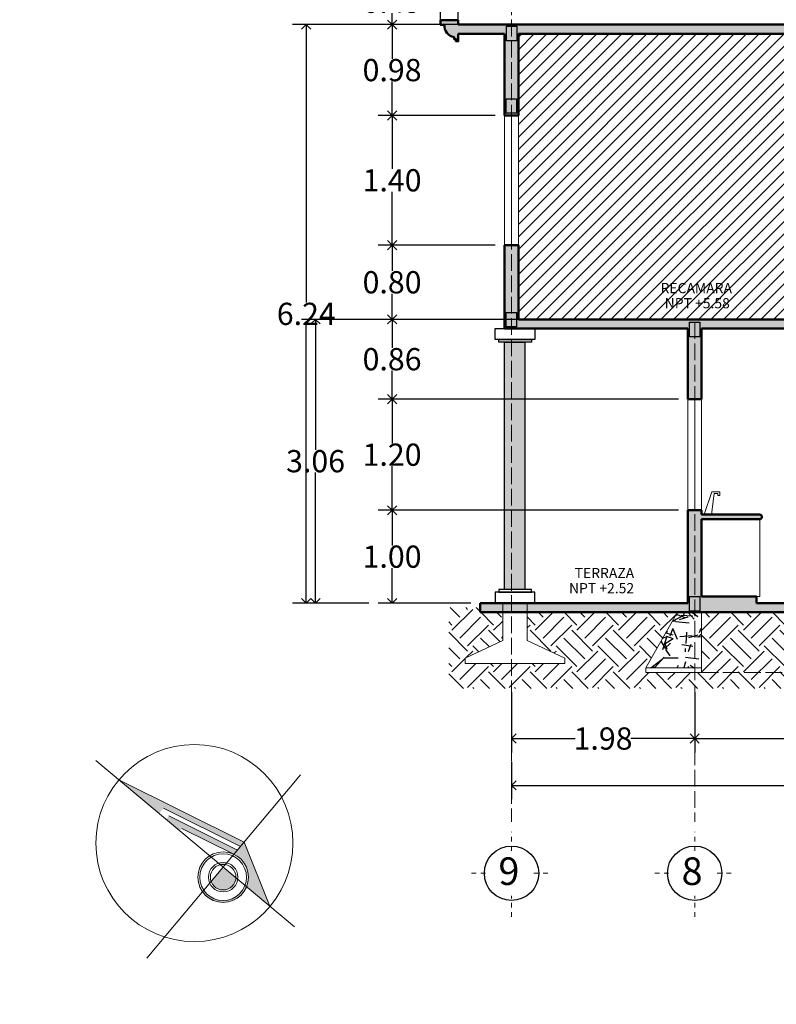
# Model space of a CAD drawing. Units: millimetres. Extents: x 2060 to 2348, y 1071 to 1131.
# Drawn here: x 2296 to 2312, y 1100 to 1121 of the extents above; entities that cross this region are included whole.
import ezdxf

# ---------------------------------------------------------------- set-up
doc = ezdxf.new("R2010")
doc.units = ezdxf.units.MM
doc.header["$LTSCALE"] = 0.015
doc.linetypes.add('ACAD_ISO02W100', pattern=[15, 12, -3])
doc.linetypes.add('HIDDEN', pattern=[0.375, 0.25, -0.125])
doc.layers.add('cambio de piso(131)', color=131, linetype='Continuous')
doc.layers.add('proyecciones losas-200', color=200, linetype='ACAD_ISO02W100')
for name, color, linetype, lineweight in [('CIMENTACION', 30, 'Continuous', 20), ('COTAS', 7, 'Continuous', 9), ('DETALLES', 252, 'Continuous', 15), ('HACHT', 250, 'Continuous', 5), ('hatch muro', 251, 'Continuous', 5), ('MOB', 252, 'Continuous', 13), ('MURO', 172, 'Continuous', 50), ('proyeccion', 3, 'ACAD_ISO02W100', 9), ('proyección', 3, 'HIDDEN', 9), ('texto', 7, 'Continuous', 18)]:
    doc.layers.add(name, color=color, linetype=linetype, lineweight=lineweight)
doc.styles.add('ARIAL', font='arial.ttf')
doc.dimstyles.new('esc75', dxfattribs={"dimscale": 0.9995, "dimtxt": 0.24, "dimasz": 0.1, "dimexe": 0.15, "dimexo": 0.1, "dimgap": 0, "dimtad": 0, "dimtih": 1, "dimtoh": 1, "dimzin": 0, "dimdsep": 46, "dimtxsty": 'ARIAL', "dimblk": 'OPEN90', "dimcen": 0.09, "dimaunit": 1, "dimadec": 1, "dimazin": 0, "dimtfac": 1, "dimtofl": 0, "dimtmove": 0, "dimatfit": 2, "dimldrblk": 'CLOSEDBLANK', "dimfxl": 1, "dimtolj": 1, "dimtzin": 0, "dimarcsym": 0})

# ---------------------------------------------------------------- blocks, each defined once
blk = doc.blocks.new('_Open90')
at = {"color": 0, "linetype": 'ByBlock', "lineweight": -2}
for p, q in [((0, 0), (-1, 0)), ((-0.5, 0.5), (0, 0)), ((0, 0), (-0.5, -0.5))]:
    blk.add_line(p, q, dxfattribs=at)
blk = doc.blocks.new('*D338')
at = {"layer": 'COTAS', "color": 0, "lineweight": -2, "ltscale": 0.05, "transparency": 16777216}
for p, q in [((1751.256, 1120.546), (1751.256, 1119.895)), ((1753.231, 1120.546), (1753.231, 1119.895)), ((1751.356, 1120.045), (1751.943, 1120.045)), ((1753.131, 1120.045), (1752.544, 1120.045))]:
    blk.add_line(p, q, dxfattribs=at)
at = {"layer": 'Defpoints', "color": 0, "ltscale": 0.05, "transparency": 16777216}
for p in [(1751.256, 1120.646), (1753.231, 1120.646), (1753.231, 1120.045)]:
    blk.add_point(p, dxfattribs=at)
at = {"layer": 'COTAS', "color": 0, "lineweight": -2, "ltscale": 0.05, "transparency": 16777216, "xscale": 0.09995000000000001, "yscale": 0.09995000000000001, "zscale": 0.09995000000000001, "rotation": 180}
blk.add_blockref('_Open90', (1751.256, 1120.045), dxfattribs=at)
at = {"layer": 'COTAS', "color": 0, "lineweight": -2, "ltscale": 0.05, "transparency": 16777216, "xscale": 0.09995000000000001, "yscale": 0.09995000000000001, "zscale": 0.09995000000000001}
blk.add_blockref('_Open90', (1753.231, 1120.045), dxfattribs=at)
at = {"layer": 'COTAS', "color": 0, "ltscale": 0.05, "transparency": 16777216, "insert": (1752.243, 1120.045), "char_height": 0.2399, "attachment_point": 5, "style": 'ARIAL'}
blk.add_mtext('\\A1;1.98', dxfattribs=at)
blk = doc.blocks.new('_ClosedBlank')
at = {"color": 0, "linetype": 'ByBlock', "lineweight": -2}
for p, q in [((-1, 0.17), (0, 0)), ((-1, 0.17), (-1, -0.17)), ((0, 0), (-1, -0.17))]:
    blk.add_line(p, q, dxfattribs=at)
blk = doc.blocks.new('*D339')
at = {"layer": 'COTAS', "color": 0, "lineweight": -2, "ltscale": 0.05, "transparency": 16777216}
for p, q in [((1753.231, 1120.546), (1753.231, 1119.895)), ((1758.231, 1117.713), (1758.231, 1120.195)), ((1753.331, 1120.045), (1755.42, 1120.045)), ((1758.131, 1120.045), (1756.042, 1120.045))]:
    blk.add_line(p, q, dxfattribs=at)
at = {"layer": 'Defpoints', "color": 0, "ltscale": 0.05, "transparency": 16777216}
for p in [(1753.231, 1120.646), (1758.231, 1120.045), (1758.231, 1117.613)]:
    blk.add_point(p, dxfattribs=at)
at = {"layer": 'COTAS', "color": 0, "lineweight": -2, "ltscale": 0.05, "transparency": 16777216, "xscale": 0.09995000000000001, "yscale": 0.09995000000000001, "zscale": 0.09995000000000001, "rotation": 180}
blk.add_blockref('_Open90', (1753.231, 1120.045), dxfattribs=at)
at = {"layer": 'COTAS', "color": 0, "lineweight": -2, "ltscale": 0.05, "transparency": 16777216, "xscale": 0.09995000000000001, "yscale": 0.09995000000000001, "zscale": 0.09995000000000001}
blk.add_blockref('_Open90', (1758.231, 1120.045), dxfattribs=at)
at = {"layer": 'COTAS', "color": 0, "ltscale": 0.05, "transparency": 16777216, "insert": (1755.731, 1120.045), "char_height": 0.2399, "attachment_point": 5, "style": 'ARIAL'}
blk.add_mtext('\\A1;5.00', dxfattribs=at)
blk = doc.blocks.new('*D345')
at = {"layer": 'COTAS', "color": 0, "lineweight": -2, "ltscale": 0.05, "transparency": 16777216}
for p, q in [((1751.256, 1119.795), (1751.256, 1119.391)), ((1758.231, 1118.676), (1758.231, 1119.69)), ((1751.356, 1119.54), (1754.431, 1119.54)), ((1758.131, 1119.54), (1755.056, 1119.54))]:
    blk.add_line(p, q, dxfattribs=at)
at = {"layer": 'Defpoints', "color": 0, "ltscale": 0.05, "transparency": 16777216}
for p in [(1751.256, 1119.895), (1758.231, 1119.54), (1758.231, 1118.576)]:
    blk.add_point(p, dxfattribs=at)
at = {"layer": 'COTAS', "color": 0, "lineweight": -2, "ltscale": 0.05, "transparency": 16777216, "xscale": 0.09995000000000001, "yscale": 0.09995000000000001, "zscale": 0.09995000000000001, "rotation": 180}
blk.add_blockref('_Open90', (1751.256, 1119.54), dxfattribs=at)
at = {"layer": 'COTAS', "color": 0, "lineweight": -2, "ltscale": 0.05, "transparency": 16777216, "xscale": 0.09995000000000001, "yscale": 0.09995000000000001, "zscale": 0.09995000000000001}
blk.add_blockref('_Open90', (1758.231, 1119.54), dxfattribs=at)
at = {"layer": 'COTAS', "color": 0, "ltscale": 0.05, "transparency": 16777216, "insert": (1754.743, 1119.54), "char_height": 0.2399, "attachment_point": 5, "style": 'ARIAL'}
blk.add_mtext('\\A1;6.98', dxfattribs=at)
blk = doc.blocks.new('*D367')
at = {"layer": 'COTAS', "color": 0, "lineweight": -2, "ltscale": 0.05, "transparency": 16777216}
for p, q in [((1750.392, 1128.241), (1749.818, 1128.241)), ((1749.968, 1128.141), (1749.968, 1128.116)), ((1749.968, 1127.846), (1749.968, 1127.871)), ((1750.581, 1127.746), (1749.818, 1127.746))]:
    blk.add_line(p, q, dxfattribs=at)
at = {"layer": 'Defpoints', "color": 0, "ltscale": 0.05, "transparency": 16777216}
for p in [(1750.492, 1128.241), (1749.968, 1127.746), (1750.681, 1127.746)]:
    blk.add_point(p, dxfattribs=at)
at = {"layer": 'COTAS', "color": 0, "lineweight": -2, "ltscale": 0.05, "transparency": 16777216, "xscale": 0.09995000000000001, "yscale": 0.09995000000000001, "zscale": 0.09995000000000001}
for p, rotation in [((1749.968, 1128.241), 90), ((1749.968, 1127.746), 270)]:
    blk.add_blockref('_Open90', p, dxfattribs=dict(at, rotation=rotation))
at = {"layer": 'COTAS', "color": 0, "ltscale": 0.05, "transparency": 16777216, "insert": (1749.968, 1127.994), "char_height": 0.2399, "attachment_point": 5, "style": 'ARIAL'}
blk.add_mtext('\\A1;0.49', dxfattribs=at)
blk = doc.blocks.new('*D368')
at = {"layer": 'COTAS', "color": 0, "lineweight": -2, "ltscale": 0.05, "transparency": 16777216}
for p, q in [((1750.581, 1127.746), (1749.818, 1127.746)), ((1749.968, 1127.647), (1749.968, 1127.379)), ((1749.968, 1126.866), (1749.968, 1127.134)), ((1751.081, 1126.767), (1749.818, 1126.767))]:
    blk.add_line(p, q, dxfattribs=at)
at = {"layer": 'Defpoints', "color": 0, "ltscale": 0.05, "transparency": 16777216}
for p in [(1750.681, 1127.746), (1749.968, 1126.767), (1751.181, 1126.767)]:
    blk.add_point(p, dxfattribs=at)
at = {"layer": 'COTAS', "color": 0, "lineweight": -2, "ltscale": 0.05, "transparency": 16777216, "xscale": 0.09995000000000001, "yscale": 0.09995000000000001, "zscale": 0.09995000000000001}
for p, rotation in [((1749.968, 1127.746), 90), ((1749.968, 1126.767), 270)]:
    blk.add_blockref('_Open90', p, dxfattribs=dict(at, rotation=rotation))
at = {"layer": 'COTAS', "color": 0, "ltscale": 0.05, "transparency": 16777216, "insert": (1749.968, 1127.256), "char_height": 0.2399, "attachment_point": 5, "style": 'ARIAL'}
blk.add_mtext('\\A1;0.98', dxfattribs=at)
blk = doc.blocks.new('*D369')
at = {"layer": 'COTAS', "color": 0, "lineweight": -2, "ltscale": 0.05, "transparency": 16777216}
for p, q in [((1751.081, 1126.767), (1749.818, 1126.767)), ((1749.968, 1126.667), (1749.968, 1126.189)), ((1749.968, 1125.466), (1749.968, 1125.944)), ((1751.081, 1125.367), (1749.818, 1125.367))]:
    blk.add_line(p, q, dxfattribs=at)
at = {"layer": 'Defpoints', "color": 0, "ltscale": 0.05, "transparency": 16777216}
for p in [(1751.181, 1126.767), (1749.968, 1125.367), (1751.181, 1125.367)]:
    blk.add_point(p, dxfattribs=at)
at = {"layer": 'COTAS', "color": 0, "lineweight": -2, "ltscale": 0.05, "transparency": 16777216, "xscale": 0.09995000000000001, "yscale": 0.09995000000000001, "zscale": 0.09995000000000001}
for p, rotation in [((1749.968, 1126.767), 90), ((1749.968, 1125.367), 270)]:
    blk.add_blockref('_Open90', p, dxfattribs=dict(at, rotation=rotation))
at = {"layer": 'COTAS', "color": 0, "ltscale": 0.05, "transparency": 16777216, "insert": (1749.968, 1126.067), "char_height": 0.2399, "attachment_point": 5, "style": 'ARIAL'}
blk.add_mtext('\\A1;1.40', dxfattribs=at)
blk = doc.blocks.new('*D370')
at = {"layer": 'COTAS', "color": 0, "lineweight": -2, "ltscale": 0.05, "transparency": 16777216}
for p, q in [((1751.081, 1125.367), (1749.818, 1125.367)), ((1749.968, 1125.267), (1749.968, 1125.089)), ((1749.968, 1124.666), (1749.968, 1124.844)), ((1751.231, 1124.567), (1749.818, 1124.567))]:
    blk.add_line(p, q, dxfattribs=at)
at = {"layer": 'Defpoints', "color": 0, "ltscale": 0.05, "transparency": 16777216}
for p in [(1751.181, 1125.367), (1749.968, 1124.567), (1751.331, 1124.567)]:
    blk.add_point(p, dxfattribs=at)
at = {"layer": 'COTAS', "color": 0, "lineweight": -2, "ltscale": 0.05, "transparency": 16777216, "xscale": 0.09995000000000001, "yscale": 0.09995000000000001, "zscale": 0.09995000000000001}
for p, rotation in [((1749.968, 1125.367), 90), ((1749.968, 1124.567), 270)]:
    blk.add_blockref('_Open90', p, dxfattribs=dict(at, rotation=rotation))
at = {"layer": 'COTAS', "color": 0, "ltscale": 0.05, "transparency": 16777216, "insert": (1749.968, 1124.967), "char_height": 0.2399, "attachment_point": 5, "style": 'ARIAL'}
blk.add_mtext('\\A1;0.80', dxfattribs=at)
blk = doc.blocks.new('*D371')
at = {"layer": 'COTAS', "color": 0, "lineweight": -2, "ltscale": 0.05, "transparency": 16777216}
for p, q in [((1751.231, 1124.567), (1749.818, 1124.567)), ((1749.968, 1124.467), (1749.968, 1124.259)), ((1749.968, 1123.806), (1749.968, 1124.014)), ((1753.056, 1123.707), (1749.818, 1123.707))]:
    blk.add_line(p, q, dxfattribs=at)
at = {"layer": 'Defpoints', "color": 0, "ltscale": 0.05, "transparency": 16777216}
for p in [(1751.331, 1124.567), (1749.968, 1123.707), (1753.156, 1123.707)]:
    blk.add_point(p, dxfattribs=at)
at = {"layer": 'COTAS', "color": 0, "lineweight": -2, "ltscale": 0.05, "transparency": 16777216, "xscale": 0.09995000000000001, "yscale": 0.09995000000000001, "zscale": 0.09995000000000001}
for p, rotation in [((1749.968, 1124.567), 90), ((1749.968, 1123.707), 270)]:
    blk.add_blockref('_Open90', p, dxfattribs=dict(at, rotation=rotation))
at = {"layer": 'COTAS', "color": 0, "ltscale": 0.05, "transparency": 16777216, "insert": (1749.968, 1124.137), "char_height": 0.2399, "attachment_point": 5, "style": 'ARIAL'}
blk.add_mtext('\\A1;0.86', dxfattribs=at)
blk = doc.blocks.new('*D372')
at = {"layer": 'COTAS', "color": 0, "lineweight": -2, "ltscale": 0.05, "transparency": 16777216}
for p, q in [((1753.056, 1123.707), (1749.818, 1123.707)), ((1749.968, 1123.607), (1749.968, 1123.229)), ((1749.968, 1122.606), (1749.968, 1122.984)), ((1753.056, 1122.507), (1749.818, 1122.507))]:
    blk.add_line(p, q, dxfattribs=at)
at = {"layer": 'Defpoints', "color": 0, "ltscale": 0.05, "transparency": 16777216}
for p in [(1753.156, 1123.707), (1749.968, 1122.507), (1753.156, 1122.507)]:
    blk.add_point(p, dxfattribs=at)
at = {"layer": 'COTAS', "color": 0, "lineweight": -2, "ltscale": 0.05, "transparency": 16777216, "xscale": 0.09995000000000001, "yscale": 0.09995000000000001, "zscale": 0.09995000000000001}
for p, rotation in [((1749.968, 1123.707), 90), ((1749.968, 1122.507), 270)]:
    blk.add_blockref('_Open90', p, dxfattribs=dict(at, rotation=rotation))
at = {"layer": 'COTAS', "color": 0, "ltscale": 0.05, "transparency": 16777216, "insert": (1749.968, 1123.107), "char_height": 0.2399, "attachment_point": 5, "style": 'ARIAL'}
blk.add_mtext('\\A1;1.20', dxfattribs=at)
blk = doc.blocks.new('*D373')
at = {"layer": 'COTAS', "color": 0, "lineweight": -2, "ltscale": 0.05, "transparency": 16777216}
for p, q in [((1753.056, 1122.507), (1749.818, 1122.507)), ((1749.968, 1122.407), (1749.968, 1122.129)), ((1749.968, 1121.606), (1749.968, 1121.884)), ((1750.817, 1121.507), (1749.818, 1121.507))]:
    blk.add_line(p, q, dxfattribs=at)
at = {"layer": 'Defpoints', "color": 0, "ltscale": 0.05, "transparency": 16777216}
for p in [(1753.156, 1122.507), (1749.968, 1121.507), (1750.917, 1121.507)]:
    blk.add_point(p, dxfattribs=at)
at = {"layer": 'COTAS', "color": 0, "lineweight": -2, "ltscale": 0.05, "transparency": 16777216, "xscale": 0.09995000000000001, "yscale": 0.09995000000000001, "zscale": 0.09995000000000001}
for p, rotation in [((1749.968, 1122.507), 90), ((1749.968, 1121.507), 270)]:
    blk.add_blockref('_Open90', p, dxfattribs=dict(at, rotation=rotation))
at = {"layer": 'COTAS', "color": 0, "ltscale": 0.05, "transparency": 16777216, "insert": (1749.968, 1122.007), "char_height": 0.2399, "attachment_point": 5, "style": 'ARIAL'}
blk.add_mtext('\\A1;1.00', dxfattribs=at)
blk = doc.blocks.new('*D374')
at = {"layer": 'COTAS', "color": 0, "lineweight": -2, "ltscale": 0.05, "transparency": 16777216}
for p, q in [((1751.437, 1124.567), (1748.993, 1124.567)), ((1749.143, 1124.467), (1749.143, 1123.159)), ((1749.143, 1121.606), (1749.143, 1122.914)), ((1749.718, 1121.507), (1748.993, 1121.507))]:
    blk.add_line(p, q, dxfattribs=at)
at = {"layer": 'Defpoints', "color": 0, "ltscale": 0.05, "transparency": 16777216}
for p in [(1749.143, 1124.567), (1751.537, 1124.567), (1749.818, 1121.507)]:
    blk.add_point(p, dxfattribs=at)
at = {"layer": 'COTAS', "color": 0, "lineweight": -2, "ltscale": 0.05, "transparency": 16777216, "xscale": 0.09995000000000001, "yscale": 0.09995000000000001, "zscale": 0.09995000000000001}
for p, rotation in [((1749.143, 1124.567), 90), ((1749.143, 1121.507), 270)]:
    blk.add_blockref('_Open90', p, dxfattribs=dict(at, rotation=rotation))
at = {"layer": 'COTAS', "color": 0, "ltscale": 0.05, "transparency": 16777216, "insert": (1749.143, 1123.037), "char_height": 0.2399, "attachment_point": 5, "style": 'ARIAL'}
blk.add_mtext('\\A1;3.06', dxfattribs=at)
blk = doc.blocks.new('*D375')
at = {"layer": 'COTAS', "color": 0, "lineweight": -2, "ltscale": 0.05, "transparency": 16777216}
for p, q in [((1750.782, 1127.746), (1748.893, 1127.746)), ((1749.043, 1127.647), (1749.043, 1124.749)), ((1749.043, 1121.606), (1749.043, 1124.504)), ((1749.718, 1121.507), (1748.893, 1121.507))]:
    blk.add_line(p, q, dxfattribs=at)
at = {"layer": 'Defpoints', "color": 0, "ltscale": 0.05, "transparency": 16777216}
for p in [(1749.043, 1127.746), (1750.882, 1127.746), (1749.818, 1121.507)]:
    blk.add_point(p, dxfattribs=at)
at = {"layer": 'COTAS', "color": 0, "lineweight": -2, "ltscale": 0.05, "transparency": 16777216, "xscale": 0.09995000000000001, "yscale": 0.09995000000000001, "zscale": 0.09995000000000001}
for p, rotation in [((1749.043, 1127.746), 90), ((1749.043, 1121.507), 270)]:
    blk.add_blockref('_Open90', p, dxfattribs=dict(at, rotation=rotation))
at = {"layer": 'COTAS', "color": 0, "ltscale": 0.05, "transparency": 16777216, "insert": (1749.043, 1124.626), "char_height": 0.2399, "attachment_point": 5, "style": 'ARIAL'}
blk.add_mtext('\\A1;6.24', dxfattribs=at)
blk = doc.blocks.new('A$C72EE32A7')
h = blk.add_hatch(color=0)
h.paths.add_polyline_path([(2.549, 0), (2.115, 0), (0.549, 6.513), (0, 6.513), (0, 10.602)])
h.paths.add_polyline_path([(1.743, 0), (1.304, 0), (0.241, 4.421), (0, 4.421), (0, 5.804), (0.348, 5.804)])
h.paths.add_polyline_path([(1.854, 0), (2.549, 0), (0, -4.753), (0, -2.375, 0.39851), (1.304, 0)])
h = blk.add_hatch(color=0)
h.paths.add_polyline_path([(0.437, -0.007), (0.268, -0.007, 0.10008), (0.006, 0.289), (0.006, 0.471, -0.143126)])
h.paths.add_polyline_path([(0.006, -0.007), (0.006, -1.302, -0.163248), (-0.596, -1.504, -0.577658), (-1.459, -0.007)], flags=17)
h.paths.add_polyline_path([(-0.596, -2.326, 0.084402), (0.006, -2.224), (0.006, -2.382, -0.077722), (-0.596, -2.476, -0.491454), (-2.501, -0.007), (-2.345, -0.007, 0.498198)])
at = {"color": 0}
for p, q in [((0, 12.933), (0, -7.232)), ((2.549, 0), (0, 10.602)), ((2.115, 0), (0.549, 6.513)), ((1.743, 0), (0.348, 5.804)), ((1.304, 0), (0.241, 4.421)), ((-9.253, 0), (9.389, 0)), ((2.549, 0), (0, -4.753)), ((0.93, 0), (1.854, 0))]:
    blk.add_line(p, q, dxfattribs=at)
for centre, radius in [((0, 2.925), 7.677), ((-0.601, -0.499), 1.97), ((-0.601, -0.499), 1.82), ((-0.601, -0.499), 1.147), ((-0.601, -0.499), 0.997)]:
    blk.add_circle(centre, radius, dxfattribs=at)
blk = doc.blocks.new('C2')
at = {"ltscale": 0.05}
h = blk.add_hatch(color=256, dxfattribs=at)
h.set_gradient(color1=(132, 132, 132), color2=(222, 222, 222), one_color=1, tint=0.87, name='CYLINDER')
h.paths.add_polyline_path([(1751.398, 1124.321), (1751.181, 1124.321), (1751.181, 1121.652), (1751.398, 1121.652)])
h = blk.add_hatch(dxfattribs=at)
h.set_pattern_fill('GRAVEL', color=256, scale=0.023, style=0)
h.set_pattern_definition([(228.0128, (0.420624, 0.5842), (-4.6736039712, -5.2578064606), [0.07859583, -7.781015]), (184.9697, (0.368046, 0.52578), (7.01041134042, 0.58419587734), [0.13487315, -13.35242]), (132.5104, (0.23368, 0.514096), (5.8419957492, -6.42620627727), [0.09510086, -9.414981]), (267.2737, (0.005842, 0.368046), (0.5841974633, 11.68399624027), [0.12282115, -12.159272]), (292.8337, (0, 0.245364), (-2.92100829277, 7.0104039859), [0.12043582, -11.923154]), (357.2737, (0.046736, 0.134366), (-11.68399624027, 0.5841974633), [0.12282115, -12.159272]), (37.6942, (0.169418, 0.128524), (-7.59460479809, -5.8419947921), [0.16242462, -16.080013]), (72.2553, (0.297942, 0.227838), (4.08940818006, 12.8524037274), [0.1533456, -15.181219]), (121.4296, (0.344678, 0.373888), (-4.6736012041, 7.5945910668), [0.12323699, -12.200465]), (175.2364, (0.280416, 0.479044), (6.4261949522, -0.5841945174), [0.14069399, -6.893997]), (222.3974, (0.140208, 0.490728), (-7.01040021097, -6.42619163965), [0.18194794, -18.012864]), (138.8141, (0.5842, 0.362204), (-4.089397395, 3.5051946081), [0.06210115, -6.148038]), (171.4692, (0.537464, 0.403098), (7.594588407, -1.168402944), [0.11814686, -11.696558]), (225, (0.42062, 0.42062), (-1e-16, -0.5841996), [0.08261807, -0.7435647]), (203.1986, (0.37973, 0.49073), (2.92100985, 1.168405123), [0.04449143, -4.404638]), (291.8014, (0.33884, 0.4732), (-0.58420041, 1.752601129), [0.06292018, -3.083104]), (30.9638, (0.3622, 0.41478), (1.7525981496, 1.1684009105), [0.1021936, -3.304249]), (161.5651, (0.44983, 0.46736), (1.168400533, -0.584199131), [0.07389601, -1.773507]), (16.3895, (0, 0.473202), (5.8420032232, 1.7525963545), [0.10352024, -10.248524]), (70.3462, (0.099314, 0.502412), (-2.3367934884, -6.4261909124), [0.08684777, -8.597906]), (293.1986, (0.449834, 0.5842), (-1.168405123, 2.92100985), [0.0889824, -4.360156]), (343.6105, (0.484886, 0.502412), (-5.8420032232, 1.7525963545), [0.10352024, -10.248524]), (339.444, (0, 0.111), (-2.9210036258, 1.1683985823), [0.09982805, -4.891571]), (294.7751, (0.09347, 0.075946), (-2.9209931928, 6.426197016), [0.08364456, -8.280828]), (66.8014, (0.455676, 0), (1.168405123, 2.92100985), [0.0889824, -4.360156]), (17.354, (0.490728, 0.081788), (-7.5946004098, -2.3367964754), [0.09793009, -9.695052]), (69.444, (0.16942, 0), (-1.1683985823, -2.9210036258), [0.04991414, -4.941504]), (101.3099, (0.42062, 0), (-0.5841971165, 2.336792516), [0.02978845, -2.94906]), (165.9638, (0.41478, 0.02921), (1.752601232, -0.584198989), [0.12043582, -2.2882815]), (186.009, (0.297942, 0.05842), (5.8419913852, 0.58419863577), [0.11161141, -11.049522]), (303.6901, (0.3622, 0.3622), (-0.5842002, 1.168398873), [0.08425452, -2.0221094]), (353.1572, (0.40894, 0.2921), (9.93140410703, -1.16840523288), [0.14709811, -14.56268]), (60.9454, (0.55499, 0.274574), (-2.3367945641, -4.0893902505), [0.06014684, -5.954562]), (90, (0.5842, 0.32715), (-0.5842, 0.5842), [0.035052, -0.549148]), (120.2564, (0.28626, 0.075946), (2.3367950474, -4.0893979375), [0.08115941, -8.034797]), (48.0128, (0.245364, 0.14605), (4.6736039712, 5.2578064606), [0.15719189, -7.702424]), (0, (0.3505, 0.2629), (0.5842, 0.5842), [0.151892, -0.432308]), (325.3048, (0.502412, 0.26289), (-5.8419898779, 4.0894003888), [0.0923703, -9.144639]), (254.0546, (0.57836, 0.21031), (-0.5842014903, -2.3368055667), [0.08506067, -4.167991]), (207.646, (0.55499, 0.128524), (-11.09979610128, -5.8420036742), [0.13849335, -13.710875]), (175.4261, (0.432308, 0.064262), (-7.5946017491, 0.58419717358), [0.14651667, -14.505134]), (175.4261, (0.432308, 0.064262), (-7.5946017491, 0.58419717358), [0.14651667, -14.505134])])
h.paths.add_polyline_path([(1753.306, 1121.407), (1753.044, 1121.407), (1752.706, 1120.807), (1753.306, 1120.807)])
at = {"layer": 'DETALLES', "ltscale": 0.05}
h = blk.add_hatch(dxfattribs=at)
h.set_pattern_fill('ANSI31', color=256, scale=0.03, style=0)
h.paths.add_polyline_path([(1755.694, 1126.701), (1755.724, 1126.701), (1755.724, 1126.751), (1755.694, 1126.751), (1755.694, 1127.646), (1751.331, 1127.646), (1751.331, 1126.767), (1751.331, 1125.367), (1751.331, 1124.567), (1755.756, 1124.567), (1755.756, 1124.733), (1755.694, 1124.733)])
at = {"layer": 'HACHT', "ltscale": 0.05}
h = blk.add_hatch(dxfattribs=at)
h.set_pattern_fill('ANSI36', color=256, scale=0.025, style=0)
h.paths.add_polyline_path([(1765.971, 1128.563), (1750.681, 1128.563), (1750.681, 1128.241), (1761.456, 1128.241), (1761.645, 1128.241), (1761.645, 1127.796), (1761.645, 1127.743), (1761.605, 1127.743, -0.382615), (1761.5, 1127.611), (1761.5, 1127.591), (1761.48, 1127.591), (1761.48, 1127.567), (1761.456, 1127.567), (1761.456, 1127.646), (1760.456, 1127.646), (1760.456, 1124.609), (1761.931, 1124.59), (1761.931, 1126.767), (1763.821, 1126.767), (1763.821, 1125.425), (1764.162, 1125.425), (1764.162, 1125.372), (1764.122, 1125.372, -0.382615), (1764.016, 1125.24), (1764.016, 1125.22), (1763.997, 1125.22), (1763.997, 1125.196), (1763.971, 1125.196), (1763.971, 1124.467), (1761.606, 1124.467), (1761.606, 1121.507), (1762.48, 1121.507, -0.458626), (1762.099, 1121.949), (1762.861, 1121.949, -0.458626), (1762.48, 1121.507), (1763.306, 1121.507), (1763.306, 1124.317), (1765.971, 1124.317)])
h.paths.add_polyline_path([(1762.61, 1122.981), (1762.646, 1122.965), (1762.476, 1122.706), (1762.818, 1122.872), (1762.818, 1122.802), (1762.476, 1122.706), (1762.833, 1122.723), (1762.798, 1122.654), (1762.476, 1122.706), (1762.784, 1122.615), (1762.762, 1122.597), (1762.476, 1122.706), (1762.683, 1122.492), (1762.639, 1122.492), (1762.476, 1122.706), (1762.476, 1122.471), (1762.425, 1122.471), (1762.476, 1122.706), (1762.35, 1122.481), (1762.323, 1122.512), (1762.476, 1122.706), (1762.08, 1122.575), (1762.08, 1122.594), (1762.476, 1122.706), (1762.079, 1122.687), (1762.079, 1122.732), (1762.476, 1122.706), (1762.094, 1122.837), (1762.139, 1122.861), (1762.476, 1122.706), (1762.186, 1122.99), (1762.253, 1122.99), (1762.476, 1122.706), (1762.412, 1122.95), (1762.443, 1122.936), (1762.476, 1122.706)], flags=16)
h = blk.add_hatch(dxfattribs=at)
h.set_pattern_fill('EARTH', color=256, scale=0.05, angle=45, style=0)
h.paths.add_polyline_path([(1751.162, 1121.407), (1750.917, 1121.407), (1750.917, 1121.457), (1750.58, 1121.457), (1750.58, 1120.585), (1757.249, 1120.585), (1756.771, 1118.231), (1767.098, 1118.231), (1767.098, 1118.75), (1766.271, 1118.75), (1766.271, 1118.576), (1766.271, 1118.517), (1757.509, 1118.517), (1757.509, 1118.576), (1757.834, 1120.756), (1753.306, 1120.756), (1752.706, 1120.756), (1752.706, 1120.807), (1753.044, 1121.407), (1751.425, 1121.407), (1751.425, 1121.101), (1751.831, 1120.911), (1751.831, 1120.853), (1751.293, 1120.853), (1750.756, 1120.853), (1750.756, 1120.911), (1751.162, 1121.101)])
h.paths.add_polyline_path([(1757.931, 1121.407), (1753.306, 1121.407), (1753.306, 1120.807), (1753.306, 1120.756), (1757.834, 1120.756)], flags=17)
at = {"layer": 'hatch muro', "ltscale": 0.05}
h = blk.add_hatch(color=256, dxfattribs=at)
h.set_gradient(color1=(184, 184, 184), color2=(209, 209, 209), one_color=1, tint=0.82, name='SPHERICAL')
h.paths.add_polyline_path([(1760.456, 1127.646), (1761.456, 1127.646), (1761.456, 1127.618), (1761.456, 1127.567), (1761.48, 1127.567), (1761.48, 1127.591), (1761.5, 1127.591), (1761.5, 1127.611, 0.382615), (1761.605, 1127.743), (1761.645, 1127.743), (1761.645, 1127.796), (1761.456, 1127.796), (1761.456, 1127.746), (1750.681, 1127.746), (1750.681, 1127.796), (1750.492, 1127.796), (1750.492, 1127.743), (1750.532, 1127.743, 0.382615), (1750.637, 1127.611), (1750.637, 1127.591), (1750.657, 1127.591), (1750.657, 1127.567), (1750.681, 1127.567), (1750.681, 1127.646), (1750.73, 1127.646), (1751.181, 1127.646), (1751.181, 1126.767), (1751.331, 1126.767), (1751.331, 1127.646), (1756.356, 1127.646), (1756.356, 1124.733), (1755.756, 1124.733), (1755.756, 1124.567), (1751.331, 1124.567), (1751.331, 1125.367), (1751.181, 1125.367), (1751.181, 1124.467), (1753.156, 1124.467), (1753.156, 1123.707), (1753.306, 1123.707), (1753.306, 1124.467), (1758.156, 1124.467), (1758.156, 1121.507), (1753.898, 1121.507), (1753.898, 1121.577), (1753.306, 1121.577), (1753.306, 1122.411), (1753.931, 1122.411, 0.414214), (1753.956, 1122.436, 0.414214), (1753.931, 1122.461), (1753.306, 1122.461), (1753.306, 1122.507), (1753.156, 1122.507), (1753.156, 1121.507), (1750.917, 1121.507), (1750.917, 1121.407), (1758.156, 1121.407), (1758.156, 1118.887), (1766.271, 1118.887), (1766.271, 1121.407), (1767.071, 1121.407), (1767.071, 1121.507), (1766.271, 1121.507), (1761.606, 1121.507), (1761.606, 1124.467), (1763.971, 1124.467), (1763.971, 1125.196), (1763.997, 1125.196), (1763.997, 1125.22), (1764.016, 1125.22), (1764.016, 1125.24, 0.382615), (1764.122, 1125.372), (1764.162, 1125.372), (1764.162, 1125.425), (1763.821, 1125.425), (1763.821, 1124.567), (1760.456, 1124.609)])
h.paths.add_polyline_path([(1756.506, 1124.677), (1758.156, 1124.677), (1758.156, 1124.567), (1756.506, 1124.567)], flags=16)
h.paths.add_polyline_path([(1756.506, 1124.717), (1756.506, 1127.646), (1758.156, 1127.646), (1758.156, 1124.717)], flags=16)
h.paths.add_polyline_path([(1758.306, 1127.646), (1760.306, 1127.646), (1760.306, 1124.567), (1760.306, 1121.507), (1759.306, 1121.507), (1759.306, 1121.407), (1766.121, 1121.407), (1766.121, 1118.987), (1758.306, 1118.987), (1758.306, 1120.967), (1759.306, 1120.967), (1759.306, 1121.097), (1759.331, 1121.097, 0.414214), (1759.356, 1121.122, 0.414214), (1759.331, 1121.147), (1758.306, 1121.147), (1758.306, 1124.567)], flags=16)
h.paths.add_polyline_path([(1760.456, 1124.467), (1761.456, 1124.467), (1761.456, 1121.507), (1760.456, 1121.507)], flags=16)
h.paths.add_polyline_path([(1760.568, 1121.542), (1761.363, 1121.542), (1761.363, 1121.71), (1760.568, 1121.71)], flags=8)
h.paths.add_polyline_path([(1760.628, 1121.704), (1761.326, 1121.704), (1761.326, 1121.875), (1760.628, 1121.875)], flags=8)
h.paths.add_polyline_path([(1756.573, 1124.727), (1757.368, 1124.727), (1757.368, 1124.896), (1756.573, 1124.896)], flags=8)
h.paths.add_polyline_path([(1756.689, 1124.884), (1757.192, 1124.884), (1757.192, 1125.088), (1756.689, 1125.088)], flags=8)
h.paths.add_polyline_path([(1763.082, 1119.027), (1763.877, 1119.027), (1763.877, 1119.196), (1763.082, 1119.196)], flags=8)
h.paths.add_polyline_path([(1763.142, 1119.19), (1763.968, 1119.19), (1763.968, 1119.361), (1763.142, 1119.361)], flags=8)
at = {"ltscale": 0.05}
blk.add_line((1750.492, 1127.796), (1750.492, 1128.241), dxfattribs=at)
blk.add_lwpolyline([(1750.681, 1127.796), (1750.681, 1128.241), (1761.456, 1128.241), (1761.456, 1127.746)], dxfattribs=at)
for points in [[(1751.202, 1127.729), (1751.314, 1127.729), (1751.314, 1127.572), (1751.202, 1127.572)], [(1751.199, 1126.946), (1751.311, 1126.946), (1751.311, 1126.79), (1751.199, 1126.79)], [(1751.197, 1124.642), (1751.31, 1124.642), (1751.31, 1124.486), (1751.197, 1124.486)], [(1753.176, 1124.536), (1753.288, 1124.536), (1753.288, 1124.379), (1753.176, 1124.379)], [(1751.079, 1124.467), (1751.508, 1124.467), (1751.508, 1124.35), (1751.079, 1124.35)], [(1751.12, 1124.35), (1751.473, 1124.35), (1751.473, 1124.321), (1751.12, 1124.321)], [(1751.398, 1121.652), (1751.181, 1121.652), (1751.181, 1124.321), (1751.398, 1124.321)], [(1751.079, 1121.507), (1751.508, 1121.507), (1751.508, 1121.623), (1751.079, 1121.623)], [(1751.12, 1121.623), (1751.473, 1121.623), (1751.473, 1121.652), (1751.12, 1121.652)], [(1753.176, 1121.577), (1753.288, 1121.577), (1753.288, 1121.42), (1753.176, 1121.42)]]:
    blk.add_lwpolyline(points, close=True, dxfattribs=at)
for centre in [(1751.256, 1118.592), (1753.231, 1118.592)]:
    blk.add_circle(centre, 0.293)
at = {"layer": 'cambio de piso(131)', "ltscale": 0.05}
for p, q in [((1750.681, 1127.607), (1750.681, 1127.646)), ((1750.681, 1127.646), (1750.73, 1127.646))]:
    blk.add_line(p, q, dxfattribs=at)
at = {"layer": 'CIMENTACION', "ltscale": 0.05}
for points in [[(1751.162, 1121.507), (1751.162, 1121.101), (1750.756, 1120.911), (1750.756, 1120.853), (1751.293, 1120.853)], [(1751.425, 1121.507), (1751.425, 1121.101), (1751.831, 1120.911), (1751.831, 1120.853), (1751.293, 1120.853)]]:
    blk.add_lwpolyline(points, dxfattribs=at)
for points in [[(1753.306, 1121.407), (1753.306, 1120.807), (1752.706, 1120.807), (1753.044, 1121.407)], [(1753.306, 1120.807), (1752.706, 1120.807), (1752.706, 1120.756), (1753.306, 1120.756)]]:
    blk.add_lwpolyline(points, close=True, dxfattribs=at)
at = {"layer": 'DETALLES', "ltscale": 0.05}
for p, q in [((1753.933, 1121.577), (1753.933, 1122.411)), ((1753.898, 1121.577), (1753.933, 1121.577))]:
    blk.add_line(p, q, dxfattribs=at)
blk.add_lwpolyline([(1753.335, 1122.461), (1753.417, 1122.705), (1753.503, 1122.705), (1753.503, 1122.668), (1753.479, 1122.668), (1753.479, 1122.69), (1753.441, 1122.69), (1753.413, 1122.461)], dxfattribs=at)
at = {"layer": 'MOB'}
for p, q in [((1751.181, 1126.767), (1751.181, 1125.367)), ((1751.256, 1125.367), (1751.256, 1126.767)), ((1751.331, 1126.767), (1751.331, 1125.367)), ((1753.156, 1123.707), (1753.156, 1122.507)), ((1753.231, 1122.507), (1753.231, 1123.707)), ((1753.306, 1123.707), (1753.306, 1122.507))]:
    blk.add_line(p, q, dxfattribs=at)
at = {"layer": 'MURO'}
for p, q in [((1750.681, 1127.796), (1750.681, 1127.746)), ((1761.456, 1127.746), (1750.681, 1127.746)), ((1751.181, 1127.646), (1750.681, 1127.646)), ((1750.681, 1127.567), (1750.681, 1127.646)), ((1751.181, 1127.646), (1751.181, 1126.767)), ((1756.356, 1127.646), (1751.331, 1127.646)), ((1751.331, 1127.646), (1751.331, 1126.767)), ((1751.181, 1126.767), (1751.331, 1126.767)), ((1751.181, 1125.367), (1751.331, 1125.367)), ((1751.181, 1125.367), (1751.181, 1124.467)), ((1751.331, 1125.367), (1751.331, 1124.567)), ((1751.331, 1124.567), (1755.756, 1124.567)), ((1751.181, 1124.467), (1753.156, 1124.467)), ((1753.156, 1123.707), (1753.156, 1124.467)), ((1753.306, 1124.467), (1758.156, 1124.467)), ((1753.306, 1123.707), (1753.306, 1124.467)), ((1753.156, 1123.707), (1753.306, 1123.707)), ((1753.156, 1122.507), (1753.306, 1122.507)), ((1753.156, 1121.507), (1753.156, 1122.507)), ((1753.306, 1122.461), (1753.306, 1122.507)), ((1753.306, 1121.577), (1753.306, 1122.411)), ((1750.917, 1121.507), (1753.156, 1121.507)), ((1750.917, 1121.507), (1750.917, 1121.407)), ((1753.898, 1121.507), (1758.156, 1121.507)), ((1758.156, 1121.407), (1750.917, 1121.407))]:
    blk.add_line(p, q, dxfattribs=at)
for points in [[(1750.681, 1127.796), (1750.492, 1127.796), (1750.492, 1127.743), (1750.532, 1127.743), (1750.532, 1127.743, 0.382615), (1750.637, 1127.611), (1750.637, 1127.611), (1750.637, 1127.591), (1750.657, 1127.591), (1750.657, 1127.567), (1750.681, 1127.567), (1750.681, 1127.567)], [(1753.306, 1122.461), (1753.931, 1122.461, -0.414214), (1753.956, 1122.436), (1753.956, 1122.436, -0.414214), (1753.931, 1122.411), (1753.306, 1122.411)]]:
    blk.add_lwpolyline(points, format="xyb", dxfattribs=at)
blk.add_lwpolyline([(1753.306, 1121.577), (1753.898, 1121.577), (1753.898, 1121.507)], dxfattribs=at)
at = {"layer": 'proyeccion'}
blk.add_line((1753.306, 1120.756), (1757.834, 1120.756), dxfattribs=at)
at = {"layer": 'proyecciones losas-200', "lineweight": 0}
for p, q in [((1751.256, 1129.64), (1751.256, 1119.148)), ((1753.232, 1124.536), (1753.232, 1119.148))]:
    blk.add_line(p, q, dxfattribs=at)
at = {"layer": 'proyección'}
for p, q in [((1751.256, 1118.835), (1751.256, 1119.039)), ((1753.231, 1118.835), (1753.231, 1119.039)), ((1750.826, 1118.592), (1751.013, 1118.592)), ((1751.498, 1118.592), (1751.663, 1118.592)), ((1752.801, 1118.592), (1752.988, 1118.592)), ((1753.473, 1118.592), (1753.638, 1118.592)), ((1751.256, 1118.121), (1751.256, 1118.349)), ((1753.231, 1118.121), (1753.231, 1118.349))]:
    blk.add_line(p, q, dxfattribs=at)
at = {"layer": 'texto', "style": 'ARIAL'}
for s, height, p in [('RECAMARA', 0.11, (1752.863, 1124.849)), ('NPT +5.58', 0.11, (1752.908, 1124.686)), ('TERRAZA', 0.11, (1751.937, 1121.775)), ('NPT +2.52', 0.11, (1751.876, 1121.612)), ('9', 0.298, (1751.115, 1118.465)), ('8', 0.298, (1753.09, 1118.465))]:
    blk.add_text(s, height=height, dxfattribs=at).set_placement(p)
at = {"layer": 'COTAS', "ltscale": 0.05}
for base, p1, p2, picture, middle in [((1749.9676, 1127.7465), (1750.4919, 1128.2409), (1750.6808, 1127.7465), '*D367', (1749.9676, 1127.9937)), ((1749.043, 1127.746), (1749.818, 1121.507), (1750.882, 1127.746), '*D375', (1749.043, 1124.626)), ((1749.143, 1124.567), (1749.818, 1121.507), (1751.537, 1124.567), '*D374', (1749.143, 1123.037))]:
    dim = blk.add_linear_dim(base=base, p1=p1, p2=p2, angle=90, dimstyle='esc75', dxfattribs=at)
    dim.commit()
    dim.dimension.update_dxf_attribs({"geometry": picture, "text_midpoint": middle})
for base, p1, p2, picture, middle in [((1749.968, 1126.767), (1750.681, 1127.746), (1751.181, 1126.767), '*D368', (1749.968, 1127.256)), ((1749.968, 1125.367), (1751.181, 1126.767), (1751.181, 1125.367), '*D369', (1749.968, 1126.067)), ((1749.968, 1124.567), (1751.181, 1125.367), (1751.331, 1124.567), '*D370', (1749.968, 1124.967)), ((1749.968, 1123.707), (1751.331, 1124.567), (1753.156, 1123.707), '*D371', (1749.968, 1124.137)), ((1749.968, 1122.507), (1753.156, 1123.707), (1753.156, 1122.507), '*D372', (1749.968, 1123.107)), ((1749.968, 1121.507), (1753.156, 1122.507), (1750.917, 1121.507), '*D373', (1749.968, 1122.007))]:
    dim = blk.add_linear_dim(base=base, p1=p1, p2=p2, angle=90, dimstyle='esc75', override={"dimtmove": 1}, dxfattribs=at)
    dim.commit()
    dim.dimension.update_dxf_attribs({"geometry": picture, "text_midpoint": middle})
for base, p1, p2, picture, middle in [((1753.230824558, 1120.045174005), (1751.255824558, 1120.646432676), (1753.230824558, 1120.646432676), '*D338', (1752.243324558, 1120.045174005)), ((1758.230824558, 1119.540495246), (1751.255824558, 1119.895249005), (1758.230824558, 1118.575659301), '*D345', (1754.743324558, 1119.540495246))]:
    dim = blk.add_linear_dim(base=base, p1=p1, p2=p2, dimstyle='esc75', dxfattribs=at)
    dim.commit()
    dim.dimension.update_dxf_attribs({"geometry": picture, "text_midpoint": middle})
dim = blk.add_linear_dim(base=(1758.231, 1120.045), p1=(1753.231, 1120.646), p2=(1758.231, 1117.613), dimstyle='esc75', override={"dimtmove": 1}, dxfattribs=at)
dim.commit()
dim.dimension.update_dxf_attribs({"geometry": '*D339', "text_midpoint": (1755.731, 1120.045)})

msp = doc.modelspace()

# ---------------------------------------------------------------- block references
at = {"xscale": 2, "yscale": 2, "zscale": 2}
msp.add_blockref('C2', (-1196.332, -1134.824), dxfattribs=at)
at = {"layer": 'DETALLES', "lineweight": 9, "xscale": 0.2767809241374943, "yscale": 0.2767809241374943, "zscale": 0.2767809241374943, "rotation": 50.05494793134595}
msp.add_blockref('A$C72EE32A7', (2299.962, 1102.491), dxfattribs=at)

doc.saveas('drawing.dxf')
